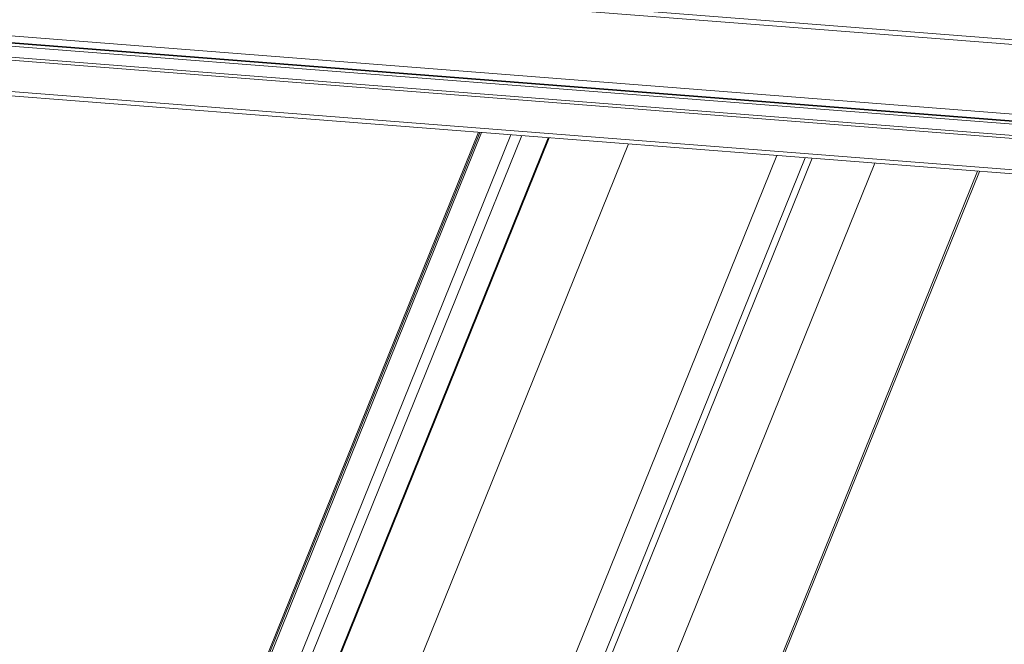
# Model space of a CAD drawing. Units: millimetres. Extents: x -23272466 to 44913, y -22484634 to 188.
# Drawn here: x -23270023 to -23270001, y -22484499 to -22484485 of the extents above; entities that cross this region are included whole.
import ezdxf

# ---------------------------------------------------------------- set-up
doc = ezdxf.new("R2010")
doc.units = ezdxf.units.MM
doc.layers.get('0').update_dxf_attribs({"lineweight": 20})
doc.layers.add('arkusz', color=7, linetype='Continuous')
doc.styles.get("Standard").update_dxf_attribs({"font": 'arial.ttf'})

msp = doc.modelspace()

# ---------------------------------------------------------------- linework, layer by layer
at = {"color": 152, "linetype": 'Continuous', "lineweight": 13, "true_color": 0x2776bb}
for p, q in [((-23269965.408, -22484488.639), (-23270032.47, -22484483.404)), ((-23269965.403, -22484488.528), (-23270032.465, -22484483.293)), ((-23269965.622, -22484490.192), (-23270032.684, -22484484.957)), ((-23270032.627, -22484485.111), (-23269965.566, -22484490.346)), ((-23269964.56, -22484490.442), (-23270026.864, -22484485.578)), ((-23270028.292, -22484485.848), (-23269964.2, -22484490.851)), ((-23269964.206, -22484490.787), (-23270028.285, -22484485.785)), ((-23269964.557, -22484490.505), (-23270026.861, -22484485.641)), ((-23269966.491, -22484491.382), (-23270024.565, -22484486.848)), ((-23270024.351, -22484486.961), (-23269966.537, -22484491.474)), ((-23270012.918, -22484487.854), (-23270022.766, -22484512.229)), ((-23270012.889, -22484487.856), (-23270021.891, -22484510.14)), ((-23270021.846, -22484510.133), (-23270012.847, -22484487.859)), ((-23270012.187, -22484487.911), (-23270021.151, -22484510.097)), ((-23270019.476, -22484506.574), (-23270011.943, -22484487.93)), ((-23270011.344, -22484487.977), (-23270018.835, -22484506.52)), ((-23270018.811, -22484506.521), (-23270011.32, -22484487.979)), ((-23270009.528, -22484488.118), (-23270017.273, -22484507.287)), ((-23270006.178, -22484488.38), (-23270015.606, -22484511.716)), ((-23270005.537, -22484488.43), (-23270014.965, -22484511.766)), ((-23270005.381, -22484488.442), (-23270014.809, -22484511.778)), ((-23270003.964, -22484488.553), (-23270013.392, -22484511.889)), ((-23270001.648, -22484488.734), (-23270011.076, -22484512.069)), ((-23270011.031, -22484512.073), (-23270001.603, -22484488.737))]:
    msp.add_line(p, q, dxfattribs=at)

# ---------------------------------------------------------------- texts
at = {"layer": 'arkusz', "insert": (-23271189.934, -22484397.398), "char_height": 12, "attachment_point": 1}
msp.add_mtext_dynamic_manual_height_columns('\\pi240.98;This drawing is for informational-demonstrative purposes only \\P\\pi266.41;and as such cannot constitute a basis for performance. \\P\\pi222.77;All dimensions presented in this drawing should be verified on site.\\P\\pi213.65;Roof constructions needs to be right with current building regulations.\\P\\pi228.51;Keylite is not responsible for or the installation quality on the roof.\\P\\pi130.7;Documentation only for personal use. Copying and sharing without permission is prohibited.\\P\\pi468.99;\\P\\pi466.66; ', width=937.97237, gutter_width=12.5, heights=[0], dxfattribs=at)

doc.saveas('drawing.dxf')
